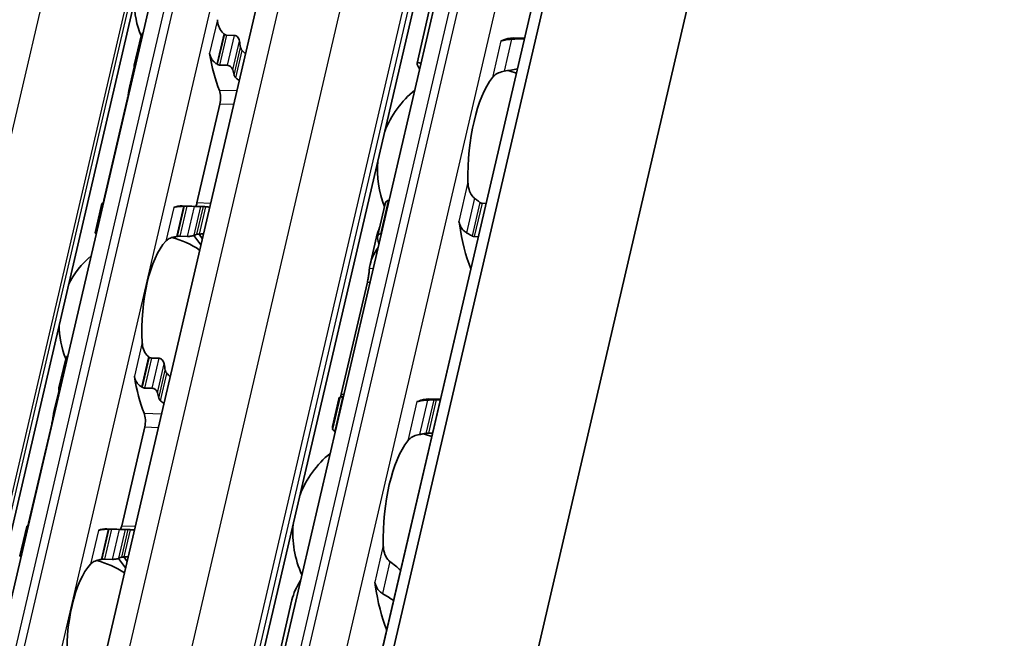
# Model space of a CAD drawing. Units: millimetres. Extents: x 0 to 2378, y 0 to 1682.
# Drawn here: x 2169 to 2198, y 892 to 910 of the extents above; entities that cross this region are included whole.
import ezdxf

# ---------------------------------------------------------------- set-up
doc = ezdxf.new("R2010")
doc.units = ezdxf.units.MM
doc.header["$LTSCALE"] = 2
doc.layers.add('Visible', color=7, linetype='Continuous', lineweight=35)
doc.layers.add('Visible narrow', color=7, linetype='Continuous', lineweight=25)

msp = doc.modelspace()

# ---------------------------------------------------------------- linework, layer by layer
at = {"layer": 'Visible'}
for p, q in [((2112.4019, 600.8282), (2296.1892, 1389.3288)), ((2111.9356, 600.222), (2295.7228, 1388.7226)), ((2114.8356, 593.1497), (2299.7226, 1386.3683)), ((2105.5939, 607.5711), (2286.4945, 1383.6868)), ((2109.9913, 606.6969), (2290.8918, 1382.8127)), ((2100.9543, 603.103), (2279.5645, 1369.3924)), ((2165.6838, 878.8029), (2176.6808, 925.9832)), ((2176.9274, 891.3051), (2181.8761, 912.5362)), ((2181.1919, 910.1128), (2180.8347, 908.5803)), ((2172.5696, 908.5226), (2172.7692, 909.3791)), ((2175.2702, 909.3968), (2175.4999, 909.3899)), ((2183.6503, 909.3155), (2183.9782, 909.3057)), ((2172.5715, 908.4629), (2172.4334, 907.8703)), ((2175.0663, 908.5217), (2175.296, 908.5149)), ((2172.3576, 907.4636), (2171.6843, 904.5749)), ((2174.4023, 904.4939), (2175.0757, 907.3827)), ((2171.4265, 903.6185), (2171.6262, 904.475)), ((2173.9687, 904.4084), (2174.5503, 904.3911)), ((2174.1047, 904.3964), (2174.3344, 904.3895)), ((2179.6814, 903.5167), (2179.9037, 904.4707)), ((2180.0031, 904.5649), (2180.018, 904.5644)), ((2182.7339, 904.4836), (2182.8534, 904.48)), ((2173.9007, 903.5213), (2174.1304, 903.5145)), ((2174.5156, 903.265), (2174.3129, 903.5442)), ((2174.5593, 903.4523), (2174.4634, 903.5844)), ((2179.6521, 903.5068), (2179.464, 902.6995)), ((2179.7908, 903.59), (2179.776, 903.5904)), ((2182.6263, 903.5056), (2182.5068, 903.5092)), ((2179.385, 902.1829), (2178.6212, 898.906)), ((2170.3702, 899.0865), (2170.5698, 899.943)), ((2173.0708, 899.9607), (2173.3005, 899.9539)), ((2170.3721, 899.0269), (2170.234, 898.4342)), ((2173.0966, 899.0788), (2172.8669, 899.0856)), ((2178.5485, 898.772), (2178.3604, 897.9647)), ((2178.367, 897.8777), (2178.5894, 898.8317)), ((2178.6793, 898.821), (2178.6644, 898.8215)), ((2181.5193, 898.7564), (2181.1779, 898.7666)), ((2181.5147, 898.7366), (2181.3952, 898.7402)), ((2170.1582, 898.0275), (2169.4849, 895.1388)), ((2172.8763, 897.9466), (2172.2029, 895.0579)), ((2178.4373, 897.847), (2178.4521, 897.8466)), ((2181.1681, 897.7657), (2181.2876, 897.7622)), ((2169.2271, 894.1824), (2169.4268, 895.0389)), ((2172.3509, 894.955), (2171.7693, 894.9723)), ((2172.135, 894.9535), (2171.9053, 894.9603)), ((2171.7013, 894.0852), (2171.931, 894.0784)), ((2172.3162, 893.8289), (2172.1135, 894.1081)), ((2172.3599, 894.0163), (2172.264, 894.1483)), ((2177.1778, 892.8912), (2176.8206, 891.3587))]:
    msp.add_line(p, q, dxfattribs=at)
for centre, radius, start, end in [((2175.2069, 910.3715), 2.6333, 180.02474, 202.19586), ((2182.6781, 905.476), 3, 69.27962, 74.20307), ((2182.6781, 905.476), 3, 129.49708, 158.31828), ((2182.6781, 905.476), 3, 175.44072, 201.3329), ((2173.0075, 900.9355), 2.6333, 55.96754, 75.36928), ((2173.0075, 900.9355), 2.6333, 130.07423, 153.73426), ((2173.0075, 900.9355), 2.6333, 180.02474, 202.19586), ((2180.2038, 894.8605), 3, 69.27962, 74.20307), ((2180.2038, 894.8605), 3, 129.49708, 158.31828), ((2180.2038, 894.8605), 3, 175.44072, 204.26192), ((2170.8081, 891.4994), 2.6333, 55.96754, 75.36928)]:
    msp.add_arc(centre, radius, start, end, dxfattribs=at)
for centre, major_axis, ratio, start_param, end_param in [((2175.0676, 908.7851), (1.1596, -1.0839), 0.360437, 1.7845757, 1.7995883), ((2176.6456, 910.3287), (-0.0803, -2.6988), 0.3949216, 5.1452695, 5.2218542), ((2183.3032, 909.5623), (-0.0099, -0.3332), 0.3949216, 0.0013993, 0.2152757), ((2183.5352, 905.4505), (0.1151, 3.865), 0.3949216, 0, 0.2152757), ((2176.064, 910.346), (0.1041, 3.4985), 0.3949216, 2.0195192, 2.4050397), ((2173.7682, 910.4144), (-0.1041, -3.4985), 0.3949216, 5.3142378, 5.3343221), ((2174.7383, 907.5496), (-1.5187, 1.1706), 0.5042967, 4.9229443, 4.9347225), ((2176.6456, 910.3287), (-0.1041, -3.4985), 0.3949216, 5.3142378, 5.3678784), ((2183.5352, 905.4505), (-0.0912, -3.0653), 0.3949216, 3.6417255, 4.8377923), ((2174.963, 907.5378), (0.0099, 0.3332), 0.3949216, 4.2397589, 5.5466324), ((2171.5688, 900.9783), (0.1041, 3.4985), 0.3949216, 0.003603, 0.0236873), ((2173.8646, 900.91), (0.1041, 3.4985), 0.3949216, 0, 0.1768132), ((2173.9496, 904.1657), (1.8428, 0.0373), 0.1246332, 1.5237064, 1.5355052), ((2174.2897, 904.6491), (0.0099, 0.3332), 0.3949216, 3.8636536, 4.2397589), ((2174.4462, 900.8926), (0.1041, 3.4985), 0.3949216, 6.253232, 6.3068726), ((2181.9473, 903.7454), (-0.0099, -0.3332), 0.3949216, 1.993831, 2.2610312), ((2183.5352, 905.4505), (-0.117, -3.9316), 0.3949216, 5.1354237, 5.5480686), ((2173.8102, 903.4117), (1.3305, 0.1973), 0.0754002, 1.547339, 1.5641882), ((2174.4462, 900.8926), (0.0803, 2.6988), 0.3949216, 0.1160709, 0.1926556), ((2173.8646, 900.91), (-0.0803, -2.6988), 0.3949216, 3.5699274, 4.9095903), ((2181.0558, 905.5243), (0.117, 3.9316), 0.3949216, 2.1355502, 2.1868793), ((2172.8682, 899.349), (1.1596, -1.0839), 0.3604383, 1.7845768, 1.7995894), ((2174.4462, 900.8926), (-0.0803, -2.6988), 0.3949216, 5.1452695, 5.2218542), ((2173.8646, 900.91), (-0.1041, -3.4985), 0.3949216, 5.1611119, 5.5466324), ((2171.5688, 900.9783), (0.1041, 3.4985), 0.3949216, 2.1726452, 2.1927294), ((2172.5398, 898.117), (-1.5165, 1.1677), 0.5034977, 4.9223193, 4.9341182), ((2174.4462, 900.8926), (0.1041, 3.4985), 0.3949216, 2.1726452, 2.2262858), ((2178.5815, 894.9088), (0.117, 3.9316), 0.3949216, 0.0094531, 0.0607822), ((2180.8465, 899.0227), (-0.0099, -0.3332), 0.3949216, 0.0015062, 0.2025014), ((2181.0609, 894.835), (0.117, 3.9316), 0.3949216, 0, 0.2025014), ((2172.7636, 898.1018), (0.0099, 0.3332), 0.3949216, 4.2397589, 5.5466324), ((2183.1554, 894.7726), (4.7167, -3.1606), 0.1121323, 3.2614398, 3.3027591), ((2181.0609, 894.835), (-0.0912, -3.0653), 0.3949216, 3.6417255, 4.8377923), ((2169.3694, 891.5422), (0.1041, 3.4985), 0.3949216, 0.003603, 0.0236873), ((2171.6652, 891.4739), (0.1041, 3.4985), 0.3949216, 0, 0.1768132), ((2171.75, 894.7289), (1.846, 0.0374), 0.12485, 1.5236426, 1.5354208), ((2172.0903, 895.2131), (0.0099, 0.3332), 0.3949216, 3.8636536, 4.2397589), ((2172.2468, 891.4566), (0.1041, 3.4985), 0.3949216, 6.253232, 6.3068726), ((2171.6108, 893.9757), (1.3305, 0.1973), 0.0754003, 1.547339, 1.5641881), ((2172.2468, 891.4566), (0.0803, 2.6988), 0.3949216, 0.1160709, 0.1926556), ((2171.6652, 891.4739), (-0.0803, -2.6988), 0.3949216, 3.5699274, 4.9095903), ((2179.4907, 893.2058), (-0.0099, -0.3332), 0.3949216, 1.9810568, 2.2610312), ((2181.0609, 894.835), (-0.1151, -3.865), 0.3949216, 5.1226494, 5.5434332)]:
    msp.add_ellipse(centre, major_axis=major_axis, ratio=ratio, start_param=start_param, end_param=end_param, dxfattribs=at)
for points, knots in [([(2175.1851, 909.438), (2175.1675, 909.452), (2175.1512, 909.4674), (2175.0944, 909.5309), (2175.0614, 909.5904), (2175.0172, 909.7179), (2175.0062, 909.7858), (2175.0031, 909.8484)], [0.026899302, 0.026899302, 0.026899302, 0.026899302, 0.036581304, 0.036581304, 0.065255937, 0.065255937, 0.09393057, 0.09393057, 0.09393057, 0.09393057]), ([(2172.8297, 909.4608), (2172.8276, 909.4599), (2172.8255, 909.4589), (2172.8103, 909.4505), (2172.7991, 909.4397), (2172.7809, 909.4142), (2172.7735, 909.3973), (2172.7693, 909.3791)], [-0.131199043, -0.131199043, -0.131199043, -0.131199043, -0.130067008, -0.130067008, -0.122570212, -0.122570212, -0.113597417, -0.113597417, -0.113597417, -0.113597417]), ([(2175.2702, 909.3968), (2175.2591, 909.3971), (2175.2477, 909.3995), (2175.2364, 909.404), (2175.2251, 909.4085), (2175.2139, 909.415), (2175.2033, 909.4235)], [0, 0, 0, 0, 0.5, 0.5, 0.5, 1, 1, 1, 1]), ([(2175.6444, 909.2254), (2175.6413, 909.2455), (2175.6349, 909.2674), (2175.6154, 909.309), (2175.6023, 909.3288), (2175.5759, 909.357), (2175.5619, 909.3686), (2175.5316, 909.3848), (2175.5152, 909.3895), (2175.4999, 909.3899)], [-0.034827254, -0.034827254, -0.034827254, -0.034827254, -0.024910422, -0.024910422, -0.014993591, -0.014993591, -0.007496795, -0.007496795, 0, 0, 0, 0]), ([(2183.3304, 909.2357), (2183.3211, 909.2325), (2183.3126, 909.2305), (2183.305, 909.2296), (2183.2973, 909.2287), (2183.2906, 909.2289), (2183.2848, 909.2301)], [0, 0, 0, 0, 0.5, 0.5, 0.5, 1, 1, 1, 1]), ([(2183.5992, 909.2769), (2183.5658, 909.2754), (2183.5334, 909.273), (2183.4554, 909.265), (2183.4091, 909.2575), (2183.3562, 909.244), (2183.3427, 909.24), (2183.3304, 909.2357)], [-0.330788443, -0.330788443, -0.330788443, -0.330788443, -0.316403776, -0.316403776, -0.291947152, -0.291947152, -0.282601424, -0.282601424, -0.282601424, -0.282601424]), ([(2175.7247, 908.9483), (2175.7132, 908.9599), (2175.703, 908.9735), (2175.6855, 909.005), (2175.6791, 909.0232), (2175.6759, 909.0402)], [0.083547531, 0.083547531, 0.083547531, 0.083547531, 0.090855538, 0.090855538, 0.099522753, 0.099522753, 0.099522753, 0.099522753]), ([(2174.774, 908.8654), (2174.7773, 908.8445), (2174.7821, 908.8238), (2174.7883, 908.8037), (2174.7944, 908.7835), (2174.8019, 908.7638), (2174.8108, 908.7448), (2174.8197, 908.7257), (2174.8299, 908.7071), (2174.8414, 908.6893), (2174.853, 908.6715), (2174.8659, 908.6544), (2174.88, 908.6382), (2174.8942, 908.622), (2174.9096, 908.6068), (2174.9262, 908.5928), (2174.9428, 908.5788), (2174.9605, 908.566), (2174.9792, 908.5547)], [0, 0, 0, 0, 0.1666667, 0.1666667, 0.1666667, 0.3333333, 0.3333333, 0.3333333, 0.5, 0.5, 0.5, 0.6666667, 0.6666667, 0.6666667, 0.8333333, 0.8333333, 0.8333333, 1, 1, 1, 1]), ([(2172.5704, 908.4675), (2172.5666, 908.4836), (2172.5656, 908.5009), (2172.5713, 908.533), (2172.5779, 908.5479), (2172.5952, 908.5698), (2172.6063, 908.5789), (2172.6217, 908.5858), (2172.6239, 908.5867), (2172.6261, 908.5875)], [0.096564606, 0.096564606, 0.096564606, 0.096564606, 0.105277665, 0.105277665, 0.113990724, 0.113990724, 0.121491498, 0.121491498, 0.122710157, 0.122710157, 0.122710157, 0.122710157]), ([(2174.9982, 908.5432), (2175.005, 908.539), (2175.0121, 908.5354), (2175.0195, 908.5323), (2175.0269, 908.5292), (2175.0345, 908.5267), (2175.0423, 908.5249), (2175.0501, 908.523), (2175.0582, 908.5219), (2175.0663, 908.5217)], [0, 0, 0, 0, 0.3333333, 0.3333333, 0.3333333, 0.6666667, 0.6666667, 0.6666667, 1, 1, 1, 1]), ([(2175.296, 908.5149), (2175.3113, 908.5144), (2175.3281, 908.5106), (2175.3601, 908.4969), (2175.3754, 908.487), (2175.4027, 908.4638), (2175.4161, 908.4483), (2175.4367, 908.4154), (2175.4439, 908.398), (2175.4478, 908.3819)], [0, 0, 0, 0, 0.007500774, 0.007500774, 0.015001548, 0.015001548, 0.023714607, 0.023714607, 0.032427666, 0.032427666, 0.032427666, 0.032427666]), ([(2180.9135, 908.404), (2180.8646, 908.4804), (2180.8372, 908.5354), (2180.8297, 908.6095), (2180.8744, 908.6044), (2180.9524, 908.5731)], [-1.77190306, -1.77190306, -1.77190306, -1.77190306, -1.67588111, -1.67588111, -1.53877433, -1.53877433, -1.53877433, -1.53877433]), ([(2175.4868, 908.2288), (2175.4908, 908.2144), (2175.4979, 908.1989), (2175.5167, 908.1723), (2175.5273, 908.1609), (2175.5389, 908.1512)], [-0.095167241, -0.095167241, -0.095167241, -0.095167241, -0.08703454, -0.08703454, -0.080205074, -0.080205074, -0.080205074, -0.080205074]), ([(2183.0348, 908.1577), (2183.06, 908.1905), (2183.0946, 908.2238), (2183.1831, 908.2813), (2183.2368, 908.3056), (2183.3231, 908.3308), (2183.3517, 908.3375), (2183.3815, 908.3428)], [0.340506356, 0.340506356, 0.340506356, 0.340506356, 0.371995294, 0.371995294, 0.403484232, 0.403484232, 0.416659795, 0.416659795, 0.416659795, 0.416659795]), ([(2172.3576, 907.4636), (2172.3664, 907.5011), (2172.3753, 907.5449), (2172.3915, 907.6333), (2172.3988, 907.6778), (2172.412, 907.758), (2172.4187, 907.7983), (2172.4272, 907.8419), (2172.4292, 907.8514), (2172.4311, 907.8602)], [-0.323199577, -0.323199577, -0.323199577, -0.323199577, -0.304105519, -0.304105519, -0.28501146, -0.28501146, -0.264641075, -0.264641075, -0.258463883, -0.258463883, -0.258463883, -0.258463883]), ([(2182.5161, 904.6301), (2182.4918, 904.6484), (2182.4699, 904.6702), (2182.4074, 904.7471), (2182.375, 904.8146), (2182.3334, 904.9577), (2182.3242, 905.0334), (2182.3228, 905.1029)], [0.023248373, 0.023248373, 0.023248373, 0.023248373, 0.036423936, 0.036423936, 0.067912874, 0.067912874, 0.099401812, 0.099401812, 0.099401812, 0.099401812]), ([(2171.6663, 904.4695), (2171.6642, 904.4696), (2171.6623, 904.4698), (2171.6487, 904.4707), (2171.64, 904.4717), (2171.6282, 904.4735), (2171.6253, 904.4745), (2171.6275, 904.476), (2171.6326, 904.4765), (2171.6402, 904.4767)], [0.006282114, 0.006282114, 0.006282114, 0.006282114, 0.007500774, 0.007500774, 0.015001548, 0.015001548, 0.023714607, 0.023714607, 0.032427666, 0.032427666, 0.032427666, 0.032427666]), ([(2174.01, 904.3966), (2173.9851, 904.3962), (2173.9611, 904.3955), (2173.8922, 904.3924), (2173.8476, 904.3886), (2173.7737, 904.3772), (2173.7444, 904.3696), (2173.7241, 904.3611)], [-0.315987176, -0.315987176, -0.315987176, -0.315987176, -0.305116687, -0.305116687, -0.28193061, -0.28193061, -0.258744533, -0.258744533, -0.258744533, -0.258744533]), ([(2174.1047, 904.3964), (2174.0966, 904.3966), (2174.0884, 904.3968), (2174.0801, 904.3969), (2174.0719, 904.397), (2174.0637, 904.3971), (2174.0556, 904.3971), (2174.0475, 904.3971), (2174.0395, 904.397), (2174.0317, 904.3969)], [0, 0, 0, 0, 0.3333333, 0.3333333, 0.3333333, 0.6666667, 0.6666667, 0.6666667, 1, 1, 1, 1]), ([(2174.5176, 904.3911), (2174.5099, 904.3909), (2174.4985, 904.3905), (2174.4701, 904.3898), (2174.453, 904.3894), (2174.4202, 904.3889), (2174.4026, 904.3887), (2174.3674, 904.3888), (2174.3497, 904.3891), (2174.3344, 904.3895)], [0.096562303, 0.096562303, 0.096562303, 0.096562303, 0.105275362, 0.105275362, 0.113988421, 0.113988421, 0.121489195, 0.121489195, 0.128989969, 0.128989969, 0.128989969, 0.128989969]), ([(2174.6604, 904.382), (2174.6452, 904.3832), (2174.6314, 904.3844), (2174.6197, 904.3855), (2174.6081, 904.3866), (2174.5986, 904.3876), (2174.5917, 904.3883)], [0, 0, 0, 0, 0.5, 0.5, 0.5, 1, 1, 1, 1]), ([(2180.0031, 904.5649), (2179.9878, 904.5653), (2179.9725, 904.5614), (2179.946, 904.5463), (2179.9349, 904.5351), (2179.9161, 904.5083), (2179.9083, 904.4902), (2179.9037, 904.4707)], [-0.14061851, -0.14061851, -0.14061851, -0.14061851, -0.133125644, -0.133125644, -0.125632777, -0.125632777, -0.116245312, -0.116245312, -0.116245312, -0.116245312]), ([(2182.7339, 904.4836), (2182.7188, 904.484), (2182.7027, 904.4888), (2182.6814, 904.5008), (2182.675, 904.5052), (2182.669, 904.5101)], [0, 0, 0, 0, 0.007395969, 0.007395969, 0.010729833, 0.010729833, 0.010729833, 0.010729833]), ([(2182.0551, 903.9546), (2182.0584, 903.9435), (2182.0621, 903.9317), (2182.0662, 903.919), (2182.0703, 903.9063), (2182.0747, 903.8928), (2182.0795, 903.8784)], [0, 0, 0, 0, 0.5, 0.5, 0.5, 1, 1, 1, 1]), ([(2182.0795, 903.8784), (2182.0865, 903.8574), (2182.0948, 903.8364), (2182.1291, 903.7661), (2182.1626, 903.7199), (2182.2249, 903.661), (2182.2522, 903.6405), (2182.2816, 903.624)], [-0.246434448, -0.246434448, -0.246434448, -0.246434448, -0.236581441, -0.236581441, -0.212399527, -0.212399527, -0.197964046, -0.197964046, -0.197964046, -0.197964046]), ([(2171.4265, 903.6185), (2171.4256, 903.6141), (2171.428, 903.6098), (2171.4386, 903.6028), (2171.4465, 903.5996), (2171.4592, 903.5969), (2171.4609, 903.5965), (2171.4627, 903.5962)], [-0.023966386, -0.023966386, -0.023966386, -0.023966386, -0.014993591, -0.014993591, -0.007496795, -0.007496795, -0.00636476, -0.00636476, -0.00636476, -0.00636476]), ([(2173.495, 903.3781), (2173.5186, 903.4039), (2173.5515, 903.4295), (2173.6354, 903.4724), (2173.6863, 903.4899), (2173.7618, 903.5064), (2173.7826, 903.5101), (2173.8041, 903.5134)], [0.317363471, 0.317363471, 0.317363471, 0.317363471, 0.346038104, 0.346038104, 0.374712737, 0.374712737, 0.384394739, 0.384394739, 0.384394739, 0.384394739]), ([(2173.8266, 903.5167), (2173.8394, 903.5185), (2173.8524, 903.5199), (2173.8649, 903.5206), (2173.8774, 903.5214), (2173.8895, 903.5216), (2173.9007, 903.5213)], [0, 0, 0, 0, 0.5, 0.5, 0.5, 1, 1, 1, 1]), ([(2174.1304, 903.5145), (2174.1457, 903.514), (2174.1633, 903.5146), (2174.1982, 903.5177), (2174.2154, 903.5201), (2174.2498, 903.5262), (2174.2685, 903.5304), (2174.2997, 903.5392), (2174.3123, 903.5436), (2174.321, 903.5476)], [-0.137543423, -0.137543423, -0.137543423, -0.137543423, -0.130046628, -0.130046628, -0.122549832, -0.122549832, -0.112633001, -0.112633001, -0.10271617, -0.10271617, -0.10271617, -0.10271617]), ([(2174.4026, 903.577), (2174.4102, 903.579), (2174.4212, 903.5808), (2174.4466, 903.5834), (2174.4603, 903.5843), (2174.4746, 903.5849)], [0.033613479, 0.033613479, 0.033613479, 0.033613479, 0.042280694, 0.042280694, 0.049588701, 0.049588701, 0.049588701, 0.049588701]), ([(2179.6816, 903.4592), (2179.6781, 903.4753), (2179.6772, 903.4928), (2179.6826, 903.5254), (2179.6887, 903.5406), (2179.7054, 903.564), (2179.7167, 903.5742), (2179.7439, 903.5876), (2179.76, 903.5909), (2179.776, 903.5904)], [0.032441368, 0.032441368, 0.032441368, 0.032441368, 0.041004385, 0.041004385, 0.049567403, 0.049567403, 0.057410673, 0.057410673, 0.065253943, 0.065253943, 0.065253943, 0.065253943]), ([(2182.2816, 903.624), (2182.3083, 903.6091), (2182.3349, 903.5939), (2182.3614, 903.5782), (2182.3879, 903.5626), (2182.4144, 903.5466), (2182.4406, 903.5303)], [0, 0, 0, 0, 0.5, 0.5, 0.5, 1, 1, 1, 1]), ([(2182.4406, 903.5303), (2182.4458, 903.5271), (2182.4512, 903.5242), (2182.4732, 903.5139), (2182.4907, 903.5096), (2182.5068, 903.5092)], [-0.077691463, -0.077691463, -0.077691463, -0.077691463, -0.075076476, -0.075076476, -0.067213408, -0.067213408, -0.067213408, -0.067213408]), ([(2179.4442, 902.5861), (2179.4454, 902.5969), (2179.4469, 902.6077), (2179.4771, 902.8103), (2179.5688, 903.0129), (2179.6982, 903.1925)], [1.89541931, 1.89541931, 1.89541931, 1.89541931, 1.90303668, 1.90303668, 2.03715846, 2.03715846, 2.03715846, 2.03715846]), ([(2179.385, 902.1829), (2179.3936, 902.2198), (2179.402, 902.2628), (2179.4162, 902.3498), (2179.4222, 902.3939), (2179.432, 902.4743), (2179.4364, 902.5152), (2179.4416, 902.5627), (2179.4429, 902.5749), (2179.4442, 902.5861)], [-0.158041424, -0.158041424, -0.158041424, -0.158041424, -0.139310352, -0.139310352, -0.120579281, -0.120579281, -0.100389741, -0.100389741, -0.092579826, -0.092579826, -0.092579826, -0.092579826]), ([(2172.9857, 900.0019), (2172.9681, 900.0159), (2172.9518, 900.0314), (2172.895, 900.0949), (2172.862, 900.1544), (2172.8178, 900.2818), (2172.8068, 900.3497), (2172.8037, 900.4123)], [0.026899302, 0.026899302, 0.026899302, 0.026899302, 0.036581304, 0.036581304, 0.065255937, 0.065255937, 0.09393057, 0.09393057, 0.09393057, 0.09393057]), ([(2170.6303, 900.0248), (2170.6282, 900.0238), (2170.6261, 900.0228), (2170.6109, 900.0144), (2170.5997, 900.0036), (2170.5815, 899.9782), (2170.5741, 899.9612), (2170.5699, 899.943)], [-0.131199043, -0.131199043, -0.131199043, -0.131199043, -0.130067008, -0.130067008, -0.122570212, -0.122570212, -0.113597417, -0.113597417, -0.113597417, -0.113597417]), ([(2173.0708, 899.9607), (2173.0597, 899.9611), (2173.0483, 899.9635), (2173.037, 899.968), (2173.0257, 899.9724), (2173.0145, 899.979), (2173.0039, 899.9874)], [0, 0, 0, 0, 0.5, 0.5, 0.5, 1, 1, 1, 1]), ([(2173.445, 899.7893), (2173.4419, 899.8094), (2173.4355, 899.8313), (2173.416, 899.873), (2173.4029, 899.8927), (2173.3765, 899.921), (2173.3625, 899.9325), (2173.3322, 899.9488), (2173.3158, 899.9534), (2173.3005, 899.9539)], [-0.034827254, -0.034827254, -0.034827254, -0.034827254, -0.024910422, -0.024910422, -0.014993591, -0.014993591, -0.007496795, -0.007496795, 0, 0, 0, 0]), ([(2173.5253, 899.5122), (2173.5138, 899.5239), (2173.5036, 899.5375), (2173.4861, 899.5689), (2173.4797, 899.5872), (2173.4765, 899.6041)], [0.083547531, 0.083547531, 0.083547531, 0.083547531, 0.090855538, 0.090855538, 0.099522753, 0.099522753, 0.099522753, 0.099522753]), ([(2170.371, 899.0315), (2170.3672, 899.0476), (2170.3662, 899.0648), (2170.3719, 899.097), (2170.3785, 899.1118), (2170.3958, 899.1337), (2170.4069, 899.1428), (2170.4223, 899.1498), (2170.4245, 899.1507), (2170.4267, 899.1515)], [0.032066352, 0.032066352, 0.032066352, 0.032066352, 0.040779411, 0.040779411, 0.04949247, 0.04949247, 0.056993244, 0.056993244, 0.058211903, 0.058211903, 0.058211903, 0.058211903]), ([(2172.5746, 899.4293), (2172.578, 899.4082), (2172.5828, 899.3874), (2172.589, 899.3671), (2172.5952, 899.3469), (2172.6028, 899.3272), (2172.6116, 899.3082), (2172.6205, 899.2891), (2172.6307, 899.2707), (2172.6423, 899.2529), (2172.6538, 899.2352), (2172.6666, 899.2181), (2172.6808, 899.202), (2172.6949, 899.1859), (2172.7103, 899.1707), (2172.7269, 899.1567), (2172.7435, 899.1427), (2172.7612, 899.1299), (2172.7798, 899.1187)], [0, 0, 0, 0, 0.1666667, 0.1666667, 0.1666667, 0.3333333, 0.3333333, 0.3333333, 0.5, 0.5, 0.5, 0.6666667, 0.6666667, 0.6666667, 0.8333333, 0.8333333, 0.8333333, 1, 1, 1, 1]), ([(2172.7988, 899.1071), (2172.8056, 899.103), (2172.8127, 899.0993), (2172.8201, 899.0962), (2172.8275, 899.0931), (2172.8351, 899.0906), (2172.8429, 899.0888), (2172.8507, 899.087), (2172.8588, 899.0859), (2172.8669, 899.0856)], [0, 0, 0, 0, 0.3333333, 0.3333333, 0.3333333, 0.6666667, 0.6666667, 0.6666667, 1, 1, 1, 1]), ([(2173.0966, 899.0788), (2173.1119, 899.0783), (2173.1287, 899.0745), (2173.1607, 899.0609), (2173.176, 899.051), (2173.2033, 899.0277), (2173.2167, 899.0123), (2173.2373, 898.9794), (2173.2445, 898.9619), (2173.2484, 898.9458)], [0.064495951, 0.064495951, 0.064495951, 0.064495951, 0.071996725, 0.071996725, 0.079497499, 0.079497499, 0.088210558, 0.088210558, 0.096923617, 0.096923617, 0.096923617, 0.096923617]), ([(2173.2874, 898.7928), (2173.2913, 898.7787), (2173.2977, 898.7647), (2173.3065, 898.7515), (2173.3154, 898.7383), (2173.3265, 898.726), (2173.3395, 898.7151)], [0, 0, 0, 0, 0.5, 0.5, 0.5, 1, 1, 1, 1]), ([(2178.6644, 898.8215), (2178.6484, 898.822), (2178.6333, 898.8228), (2178.6098, 898.8251), (2178.6012, 898.8266), (2178.5906, 898.8293), (2178.5883, 898.8309), (2178.5913, 898.8337), (2178.5965, 898.835), (2178.604, 898.8359)], [0.06524543, 0.06524543, 0.06524543, 0.06524543, 0.0730887, 0.0730887, 0.08093197, 0.08093197, 0.089494987, 0.089494987, 0.098058005, 0.098058005, 0.098058005, 0.098058005]), ([(2180.8714, 898.6953), (2180.8627, 898.6924), (2180.8546, 898.6907), (2180.8474, 898.6899), (2180.8402, 898.6891), (2180.8337, 898.6894), (2180.8281, 898.6904)], [0, 0, 0, 0, 0.5, 0.5, 0.5, 1, 1, 1, 1]), ([(2181.1417, 898.7334), (2181.1231, 898.7326), (2181.1049, 898.7317), (2181.0872, 898.7305), (2181.0695, 898.7293), (2181.0523, 898.7279), (2181.0357, 898.7262), (2181.0192, 898.7245), (2181.0032, 898.7227), (2180.988, 898.7205), (2180.9728, 898.7184), (2180.9583, 898.7161), (2180.9446, 898.7135), (2180.9308, 898.7109), (2180.9178, 898.7081), (2180.9056, 898.7051), (2180.8934, 898.702), (2180.882, 898.6988), (2180.8714, 898.6953)], [0, 0, 0, 0, 0.1666667, 0.1666667, 0.1666667, 0.3333333, 0.3333333, 0.3333333, 0.5, 0.5, 0.5, 0.6666667, 0.6666667, 0.6666667, 0.8333333, 0.8333333, 0.8333333, 1, 1, 1, 1]), ([(2181.3241, 898.74), (2181.2938, 898.739), (2181.2634, 898.738), (2181.233, 898.7368), (2181.2026, 898.7357), (2181.1721, 898.7345), (2181.1417, 898.7334)], [0, 0, 0, 0, 0.5, 0.5, 0.5, 1, 1, 1, 1]), ([(2181.3952, 898.7402), (2181.3791, 898.7407), (2181.3606, 898.7408), (2181.3362, 898.7404), (2181.3301, 898.7402), (2181.3241, 898.74)], [-0.067218933, -0.067218933, -0.067218933, -0.067218933, -0.059355865, -0.059355865, -0.056740878, -0.056740878, -0.056740878, -0.056740878]), ([(2170.1582, 898.0275), (2170.1668, 898.0643), (2170.1756, 898.1071), (2170.1914, 898.1937), (2170.1987, 898.2374), (2170.212, 898.3181), (2170.2188, 898.3595), (2170.2275, 898.4046), (2170.2296, 898.4148), (2170.2317, 898.4242)], [-0.161585946, -0.161585946, -0.161585946, -0.161585946, -0.142899137, -0.142899137, -0.124212329, -0.124212329, -0.10343489, -0.10343489, -0.096865339, -0.096865339, -0.096865339, -0.096865339]), ([(2178.3738, 897.9049), (2178.3657, 897.9235), (2178.361, 897.9387), (2178.3574, 897.9735), (2178.3689, 897.9829), (2178.3919, 897.982)], [-1.71253596, -1.71253596, -1.71253596, -1.71253596, -1.67588111, -1.67588111, -1.60311034, -1.60311034, -1.60311034, -1.60311034]), ([(2178.367, 897.8777), (2178.3658, 897.8722), (2178.368, 897.8669), (2178.3786, 897.8585), (2178.3863, 897.8548), (2178.408, 897.8493), (2178.422, 897.8475), (2178.4373, 897.847)], [-0.024373198, -0.024373198, -0.024373198, -0.024373198, -0.014985733, -0.014985733, -0.007492866, -0.007492866, 0, 0, 0, 0]), ([(2180.5605, 897.5421), (2180.5857, 897.5749), (2180.6203, 897.6082), (2180.7087, 897.6657), (2180.7625, 897.6901), (2180.8487, 897.7152), (2180.8774, 897.722), (2180.9072, 897.7273)], [0.340506356, 0.340506356, 0.340506356, 0.340506356, 0.371995294, 0.371995294, 0.403484232, 0.403484232, 0.416659795, 0.416659795, 0.416659795, 0.416659795]), ([(2181.0957, 897.7602), (2181.1032, 897.7615), (2181.1108, 897.7626), (2181.1356, 897.7654), (2181.153, 897.7662), (2181.1681, 897.7657)], [0.140916589, 0.140916589, 0.140916589, 0.140916589, 0.144250453, 0.144250453, 0.151646422, 0.151646422, 0.151646422, 0.151646422]), ([(2169.4669, 895.0334), (2169.4648, 895.0336), (2169.4629, 895.0337), (2169.4493, 895.0347), (2169.4406, 895.0356), (2169.4288, 895.0374), (2169.4259, 895.0384), (2169.4281, 895.0399), (2169.4332, 895.0404), (2169.4408, 895.0407)], [0.070780368, 0.070780368, 0.070780368, 0.070780368, 0.071999028, 0.071999028, 0.079499802, 0.079499802, 0.088212861, 0.088212861, 0.09692592, 0.09692592, 0.09692592, 0.09692592]), ([(2171.8106, 894.9605), (2171.7889, 894.9602), (2171.7678, 894.9596), (2171.7475, 894.9588), (2171.7272, 894.958), (2171.7077, 894.9569), (2171.6893, 894.9555), (2171.6709, 894.9541), (2171.6536, 894.9524), (2171.6376, 894.9505), (2171.6215, 894.9485), (2171.6066, 894.9463), (2171.5929, 894.9438), (2171.5792, 894.9413), (2171.5667, 894.9385), (2171.5553, 894.9353), (2171.5439, 894.9322), (2171.5337, 894.9288), (2171.5247, 894.925)], [0, 0, 0, 0, 0.1666667, 0.1666667, 0.1666667, 0.3333333, 0.3333333, 0.3333333, 0.5, 0.5, 0.5, 0.6666667, 0.6666667, 0.6666667, 0.8333333, 0.8333333, 0.8333333, 1, 1, 1, 1]), ([(2171.9053, 894.9603), (2171.8972, 894.9606), (2171.889, 894.9607), (2171.8807, 894.9608), (2171.8725, 894.961), (2171.8643, 894.961), (2171.8562, 894.961), (2171.8481, 894.961), (2171.8401, 894.961), (2171.8323, 894.9609)], [0, 0, 0, 0, 0.3333333, 0.3333333, 0.3333333, 0.6666667, 0.6666667, 0.6666667, 1, 1, 1, 1]), ([(2172.3182, 894.955), (2172.3105, 894.9548), (2172.2991, 894.9545), (2172.2707, 894.9537), (2172.2536, 894.9533), (2172.2208, 894.9528), (2172.2032, 894.9527), (2172.168, 894.9528), (2172.1503, 894.953), (2172.135, 894.9535)], [0.032066352, 0.032066352, 0.032066352, 0.032066352, 0.040779411, 0.040779411, 0.04949247, 0.04949247, 0.056993244, 0.056993244, 0.064494018, 0.064494018, 0.064494018, 0.064494018]), ([(2172.461, 894.9459), (2172.4477, 894.947), (2172.435, 894.9481), (2172.4104, 894.9504), (2172.3995, 894.9515), (2172.3923, 894.9522)], [-0.110432746, -0.110432746, -0.110432746, -0.110432746, -0.103783598, -0.103783598, -0.095462507, -0.095462507, -0.095462507, -0.095462507]), ([(2180.0418, 894.0145), (2180.0175, 894.0328), (2179.9955, 894.0547), (2179.933, 894.1315), (2179.9007, 894.199), (2179.859, 894.3421), (2179.8498, 894.4178), (2179.8484, 894.4873)], [0.023248373, 0.023248373, 0.023248373, 0.023248373, 0.036423936, 0.036423936, 0.067912874, 0.067912874, 0.099401812, 0.099401812, 0.099401812, 0.099401812]), ([(2169.2272, 894.1824), (2169.2262, 894.1781), (2169.2286, 894.1737), (2169.2392, 894.1667), (2169.2471, 894.1636), (2169.2598, 894.1608), (2169.2615, 894.1605), (2169.2633, 894.1601)], [-0.023966386, -0.023966386, -0.023966386, -0.023966386, -0.014993591, -0.014993591, -0.007496795, -0.007496795, -0.00636476, -0.00636476, -0.00636476, -0.00636476]), ([(2171.2956, 893.9421), (2171.3192, 893.9678), (2171.3521, 893.9934), (2171.436, 894.0364), (2171.4869, 894.0538), (2171.5624, 894.0703), (2171.5832, 894.0741), (2171.6047, 894.0773)], [0.317363471, 0.317363471, 0.317363471, 0.317363471, 0.346038104, 0.346038104, 0.374712737, 0.374712737, 0.384394739, 0.384394739, 0.384394739, 0.384394739]), ([(2171.6272, 894.0806), (2171.64, 894.0825), (2171.653, 894.0838), (2171.6655, 894.0846), (2171.678, 894.0853), (2171.6901, 894.0856), (2171.7013, 894.0852)], [0, 0, 0, 0, 0.5, 0.5, 0.5, 1, 1, 1, 1]), ([(2171.931, 894.0784), (2171.9463, 894.0779), (2171.9639, 894.0786), (2171.9988, 894.0816), (2172.016, 894.0841), (2172.0504, 894.0901), (2172.0691, 894.0944), (2172.1003, 894.1031), (2172.1129, 894.1076), (2172.1216, 894.1115)], [-0.137543423, -0.137543423, -0.137543423, -0.137543423, -0.130046628, -0.130046628, -0.122549832, -0.122549832, -0.112633001, -0.112633001, -0.10271617, -0.10271617, -0.10271617, -0.10271617]), ([(2172.2032, 894.1409), (2172.2108, 894.1429), (2172.2218, 894.1448), (2172.2472, 894.1474), (2172.2609, 894.1483), (2172.2752, 894.1489)], [0.033613479, 0.033613479, 0.033613479, 0.033613479, 0.042280694, 0.042280694, 0.049588701, 0.049588701, 0.049588701, 0.049588701]), ([(2179.5985, 893.4149), (2179.6019, 893.4034), (2179.6058, 893.391), (2179.6101, 893.3776), (2179.6144, 893.3643), (2179.6192, 893.35), (2179.6241, 893.3348)], [0, 0, 0, 0, 0.5, 0.5, 0.5, 1, 1, 1, 1]), ([(2179.6241, 893.3348), (2179.6308, 893.3148), (2179.6387, 893.2948), (2179.6721, 893.2245), (2179.7056, 893.1774), (2179.7678, 893.1177), (2179.7949, 893.097), (2179.8241, 893.0804)], [-0.247581475, -0.247581475, -0.247581475, -0.247581475, -0.238235747, -0.238235747, -0.213779123, -0.213779123, -0.199394456, -0.199394456, -0.199394456, -0.199394456])]:
    msp.add_open_spline(points, degree=3, knots=knots, dxfattribs=at)
for points in [[(2183.9748, 909.2911), (2183.8523, 909.2878), (2183.7264, 909.2826), (2183.5992, 909.2769)], [(2175.8179, 908.8526), (2175.787, 908.8848), (2175.7559, 908.9167), (2175.7247, 908.9483)], [(2183.3815, 908.3428), (2183.5126, 908.3656), (2183.6426, 908.3881), (2183.7692, 908.4081)], [(2172.4311, 907.8602), (2172.4472, 907.9323), (2172.4733, 908.0053), (2172.5076, 908.0769)], [(2175.5389, 908.1512), (2175.5713, 908.1243), (2175.6034, 908.0969), (2175.6353, 908.0692)], [(2182.669, 904.5101), (2182.6439, 904.5307), (2182.5933, 904.5713), (2182.542, 904.6107), (2182.5161, 904.6301)], [(2171.6583, 904.477), (2171.6668, 904.5048), (2171.676, 904.5391), (2171.6843, 904.5749)], [(2174.7733, 904.371), (2174.736, 904.3752), (2174.6983, 904.3789), (2174.6604, 904.382)], [(2179.7413, 903.7715), (2179.703, 903.6829), (2179.6727, 903.5938), (2179.6522, 903.5068)], [(2174.4746, 903.5849), (2174.5135, 903.5865), (2174.5523, 903.5873), (2174.5907, 903.5875)], [(2173.6185, 899.4166), (2173.5876, 899.4487), (2173.5565, 899.4807), (2173.5253, 899.5122)], [(2178.6027, 898.8358), (2178.6091, 898.8574), (2178.6154, 898.8814), (2178.6212, 898.906)], [(2170.2317, 898.4242), (2170.2478, 898.4962), (2170.2739, 898.5693), (2170.3082, 898.6409)], [(2173.3395, 898.7151), (2173.3719, 898.6882), (2173.404, 898.6608), (2173.4359, 898.6331)], [(2178.5873, 898.8202), (2178.5671, 898.8093), (2178.5539, 898.7936), (2178.5486, 898.772)], [(2178.4392, 897.7885), (2178.4248, 897.811), (2178.4122, 897.8316), (2178.4016, 897.8503)], [(2180.9072, 897.7273), (2180.9388, 897.7328), (2181.002, 897.744), (2181.0646, 897.7549), (2181.0957, 897.7602)], [(2169.4589, 895.0409), (2169.4674, 895.0687), (2169.4766, 895.103), (2169.4849, 895.1388)], [(2172.5739, 894.9349), (2172.5366, 894.9392), (2172.4989, 894.9428), (2172.461, 894.9459)], [(2172.2752, 894.1489), (2172.3141, 894.1504), (2172.3529, 894.1513), (2172.3913, 894.1514)], [(2180.3546, 893.7586), (2180.2535, 893.8481), (2180.149, 893.9346), (2180.0418, 894.0145)], [(2177.4296, 893.4593), (2177.3126, 893.2771), (2177.2221, 893.0793), (2177.1779, 892.8913)], [(2179.8241, 893.0804), (2179.9352, 893.0175), (2180.0438, 892.9483), (2180.1486, 892.8756)]]:
    msp.add_open_spline(points, degree=3, dxfattribs=at)
at = {"layer": 'Visible narrow'}
for p, q in [((2111.9402, 600.2317), (2295.7275, 1388.7323)), ((2106.3147, 607.8414), (2287.2153, 1383.9571)), ((2108.1207, 607.7876), (2289.0213, 1383.9034)), ((2109.7957, 607.1305), (2290.6962, 1383.2463)), ((2109.9172, 606.9631), (2290.8177, 1383.0789)), ((2098.5549, 604.3445), (2279.7304, 1381.6398)), ((2100.8161, 603.4574), (2280.8919, 1376.0347)), ((2100.8802, 603.3692), (2280.956, 1375.9465)), ((2166.1926, 878.9937), (2177.1896, 926.174)), ((2166.4374, 878.9864), (2177.4344, 926.1667)), ((2167.4424, 878.5922), (2178.4394, 925.7724)), ((2177.4362, 891.4959), (2182.3848, 912.727)), ((2177.6811, 891.4886), (2182.6297, 912.7197)), ((2178.6861, 891.0943), (2183.6347, 912.3255)), ((2175.0031, 909.8484), (2174.774, 908.8654)), ((2175.1851, 909.438), (2174.9792, 908.5547)), ((2175.2033, 909.4235), (2174.9982, 908.5432)), ((2175.2702, 909.3968), (2175.0663, 908.5217)), ((2175.296, 908.5149), (2175.4999, 909.3899)), ((2175.4478, 908.3819), (2175.6444, 909.2254)), ((2183.2848, 909.2301), (2183.0348, 908.1577)), ((2183.3216, 909.236), (2183.3304, 909.2357)), ((2183.5992, 909.2769), (2183.3815, 908.3428)), ((2175.4868, 908.2288), (2175.6759, 909.0402)), ((2175.5389, 908.1512), (2175.7247, 908.9483)), ((2172.4564, 907.8595), (2172.4311, 907.8602)), ((2175.5649, 907.767), (2175.0588, 907.782)), ((2172.3641, 907.4634), (2172.3576, 907.4636)), ((2175.4726, 907.3709), (2175.0757, 907.3827)), ((2182.3228, 905.1029), (2182.0551, 903.9546)), ((2182.5161, 904.6301), (2182.2816, 903.624)), ((2171.6908, 904.5747), (2171.6843, 904.5749)), ((2173.7241, 904.3611), (2173.495, 903.3781)), ((2174.01, 904.3966), (2173.8041, 903.5134)), ((2174.0317, 904.3969), (2173.8266, 903.5167)), ((2174.1047, 904.3964), (2173.9007, 903.5213)), ((2174.1304, 903.5145), (2174.3344, 904.3895)), ((2174.321, 903.5476), (2174.5176, 904.3911)), ((2174.7993, 904.4821), (2174.4023, 904.4939)), ((2174.4026, 903.577), (2174.5917, 904.3883)), ((2174.4746, 903.5849), (2174.6604, 904.382)), ((2179.776, 903.5904), (2180.0031, 904.5649)), ((2182.669, 904.5101), (2182.4406, 903.5303)), ((2182.7339, 904.4836), (2182.5068, 903.5092)), ((2182.0714, 903.8786), (2182.0795, 903.8784)), ((2179.4442, 902.5861), (2179.5561, 902.5827)), ((2179.385, 902.1829), (2179.4623, 902.1806)), ((2172.8037, 900.4123), (2172.5746, 899.4293)), ((2172.9857, 900.0019), (2172.7798, 899.1187)), ((2173.0039, 899.9874), (2172.7988, 899.1071)), ((2173.0708, 899.9607), (2172.8669, 899.0856)), ((2173.0966, 899.0788), (2173.3005, 899.9539)), ((2173.2484, 898.9458), (2173.445, 899.7893)), ((2173.2874, 898.7928), (2173.4765, 899.6041)), ((2173.3395, 898.7151), (2173.5253, 899.5122)), ((2178.6212, 898.906), (2178.6985, 898.9037)), ((2178.4373, 897.847), (2178.6644, 898.8215)), ((2180.8281, 898.6904), (2180.5605, 897.5421)), ((2180.8633, 898.6955), (2180.8714, 898.6953)), ((2181.1417, 898.7334), (2180.9072, 897.7273)), ((2181.3241, 898.74), (2181.0957, 897.7602)), ((2181.3952, 898.7402), (2181.1681, 897.7657)), ((2170.2317, 898.4242), (2170.257, 898.4234)), ((2172.8594, 898.346), (2173.3655, 898.3309)), ((2170.1582, 898.0275), (2170.1647, 898.0273)), ((2172.8763, 897.9466), (2173.2732, 897.9348)), ((2169.4849, 895.1388), (2169.4914, 895.1386)), ((2171.5247, 894.925), (2171.2956, 893.9421)), ((2171.8106, 894.9605), (2171.6047, 894.0773)), ((2171.8323, 894.9609), (2171.6272, 894.0806)), ((2171.9053, 894.9603), (2171.7013, 894.0852)), ((2171.931, 894.0784), (2172.135, 894.9535)), ((2172.1216, 894.1115), (2172.3182, 894.955)), ((2172.2029, 895.0579), (2172.5999, 895.0461)), ((2172.2032, 894.1409), (2172.3923, 894.9522)), ((2172.2752, 894.1489), (2172.461, 894.9459)), ((2179.8484, 894.4873), (2179.5985, 893.4149)), ((2180.0418, 894.0145), (2179.8241, 893.0804)), ((2179.6153, 893.3351), (2179.6241, 893.3348))]:
    msp.add_line(p, q, dxfattribs=at)

doc.saveas('drawing.dxf')
